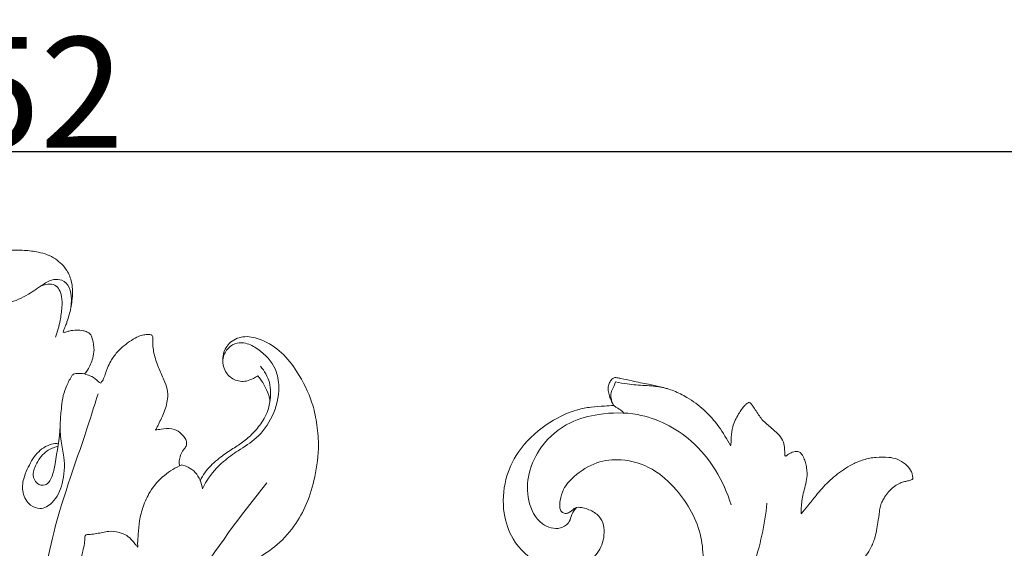
# Model space of a CAD drawing. Units: millimetres. Extents: x 0 to 1344, y 28 to 2457.
# Drawn here: x 304 to 392, y 2241 to 2289 of the extents above; entities that cross this region are included whole.
import ezdxf

# ---------------------------------------------------------------- set-up
doc = ezdxf.new("R2010")
doc.units = ezdxf.units.MM
doc.layers.get('0').update_dxf_attribs({"lineweight": 5})
doc.styles.add('Arial', font='arial.ttf')
doc.dimstyles.new('Default', dxfattribs={"dimtxt": 10, "dimasz": 7, "dimexe": 0.5, "dimexo": 0.5, "dimgap": 0.25, "dimtad": 1, "dimtoh": 1, "dimdec": 0, "dimzin": 1, "dimdsep": 46, "dimtxsty": 'Arial', "dimcen": 0.5, "dimazin": 0, "dimtfac": 1, "dimtdec": 4, "dimtix": 1, "dimtmove": 1, "dimatfit": 3, "dimfxl": 1, "dimtolj": 1, "dimtzin": 1, "dimarcsym": 0})

# ---------------------------------------------------------------- blocks, each defined once
blk = doc.blocks.new('*D10')
at = {"color": 0, "lineweight": -2, "transparency": 16777216}
for p, q in [((125.609, 2142.415), (125.609, 2277.689)), ((477.609, 2142.586), (477.609, 2277.689)), ((470.609, 2277.189), (132.609, 2277.189))]:
    blk.add_line(p, q, dxfattribs=at)
at = {"color": 0, "transparency": 16777216}
for points in [[(132.609, 2278.355), (132.609, 2276.022), (125.609, 2277.189)], [(470.609, 2278.355), (470.609, 2276.022), (477.609, 2277.189)]]:
    blk.add_solid(points, dxfattribs=at)
at = {"layer": 'Defpoints', "color": 0, "transparency": 16777216}
for p in [(125.609, 2277.189), (477.609, 2142.086), (125.609, 2141.915)]:
    blk.add_point(p, dxfattribs=at)
at = {"color": 0, "transparency": 16777216, "insert": (301.609, 2282.548), "char_height": 10, "attachment_point": 5, "style": 'Arial'}
blk.add_mtext('\\A1;352', dxfattribs=at)
blk = doc.blocks.new('N-276_352_220')
for points, knots in [([(301.61, 2268.327), (301.842, 2268.327), (302.626, 2268.324), (303.836, 2268.316), (305.361, 2268.163), (306.771, 2267.647), (307.823, 2266.612), (308.363, 2265.25), (308.316, 2263.844), (308.078, 2262.662), (307.853, 2261.921), (307.701, 2261.502), (307.586, 2261.233), (307.524, 2261.06), (307.459, 2260.937), (307.571, 2260.87), (307.756, 2260.927), (308.116, 2261.054), (308.659, 2261.109), (309.213, 2261.074), (309.636, 2260.945), (309.923, 2260.75), (310.114, 2260.356), (310.199, 2259.883), (310.293, 2259.236), (310.169, 2258.62), (309.964, 2258), (309.706, 2257.526), (309.498, 2257.245), (309.402, 2257.131)], [0.594221, 0.594221, 0.594221, 0.594221, 2.640062, 7.506198, 11.267067, 16.130412, 20.434851, 23.857521, 28.762024, 32.572971, 34.514001, 35.566537, 36.529706, 37.02661, 37.306092, 37.53989, 37.957747, 38.961771, 40.938021, 42.700559, 43.827032, 44.816476, 45.65147, 47.597072, 49.048944, 51.386109, 53.038226, 54.807558, 56.118032, 56.118032, 56.118032, 56.118032]), ([(301.61, 2263.476), (301.909, 2263.481), (302.872, 2263.573), (304.262, 2264.214), (305.489, 2265.124), (306.486, 2265.716), (307.452, 2265.657), (308.153, 2264.936), (308.224, 2263.995), (308.206, 2263.401), (308.17, 2263.157)], [0, 0, 0, 0, 2.636184, 8.475577, 13.125321, 16.269541, 18.388986, 21.164943, 24.252203, 26.42932, 26.42932, 26.42932, 26.42932]), ([(305.328, 2264.987), (305.554, 2265.132), (306.023, 2265.297), (306.959, 2265.188), (307.401, 2264.187), (307.375, 2263.093), (307.198, 2261.849), (306.961, 2260.949), (306.792, 2260.452)], [0, 0, 0, 0, 2.367942, 4.253867, 7.717171, 10.515181, 14.080021, 18.714587, 18.714587, 18.714587, 18.714587]), ([(310.881, 2256.307), (310.97, 2256.442), (311.237, 2256.874), (311.399, 2257.595), (311.814, 2258.389), (312.449, 2259.315), (313.369, 2260.009), (314.202, 2260.515), (314.729, 2260.671), (315.112, 2260.708), (315.362, 2260.683), (315.523, 2260.624), (315.564, 2260.463), (315.596, 2260.134), (315.553, 2259.628), (315.706, 2258.763), (316.037, 2257.75), (316.532, 2256.706), (316.915, 2255.775), (316.932, 2254.708), (316.588, 2253.589), (316.121, 2252.685), (315.88, 2252.183), (315.815, 2252.05)], [0, 0, 0, 0, 1.424955, 4.452185, 6.410212, 9.311329, 14.272528, 16.428179, 17.863013, 19.087124, 19.781507, 20.107845, 20.491149, 21.12086, 23.101539, 24.879556, 28.844348, 32.45161, 35.104828, 37.621534, 41.687825, 45.291201, 46.598704, 46.598704, 46.598704, 46.598704]), ([(321.895, 2258.242), (321.876, 2258.477), (321.919, 2259.13), (322.524, 2260.155), (323.929, 2260.649), (325.61, 2260.21), (327.298, 2259.138), (328.808, 2257.115), (329.896, 2254.975), (330.4, 2252.716), (330.617, 2250.462), (330.279, 2247.971), (329.567, 2245.446), (328.34, 2243.283), (326.72, 2241.516), (325.276, 2240.667), (324.495, 2240.023), (324.327, 2239.797), (324.233, 2239.629)], [0, 0, 0, 0, 2.083537, 5.681219, 9.792066, 14.211558, 20.579878, 27.080515, 36.234608, 41.532969, 47.415427, 56.117604, 63.533205, 70.429813, 77.881978, 84.368688, 85.101114, 86.801264, 86.801264, 86.801264, 86.801264]), ([(320.043, 2246.755), (320.159, 2247.009), (320.651, 2247.941), (321.75, 2249.14), (323.36, 2250.295), (325.114, 2251.341), (326.533, 2253.348), (327.09, 2255.59), (326.706, 2257.872), (325.427, 2259.215), (324.119, 2259.941), (323.119, 2259.995), (322.3, 2259.512), (321.776, 2258.526), (322.008, 2257.348), (322.877, 2256.522), (323.893, 2256.398), (324.596, 2256.686), (324.922, 2256.883), (325.05, 2256.975)], [0, 0, 0, 0, 2.4701, 9.265713, 14.060674, 19.966861, 27.106467, 35.102112, 39.74218, 46.93665, 50.510968, 52.739427, 55.439776, 58.418524, 62.037924, 65.156143, 68.427187, 70.388587, 71.77994, 71.77994, 71.77994, 71.77994]), ([(319.855, 2247.5), (319.974, 2247.751), (320.379, 2248.469), (321.325, 2249.384), (322.474, 2250.21), (323.582, 2250.858), (324.52, 2251.662), (325.405, 2252.673), (325.972, 2253.703), (326.208, 2254.98), (326.254, 2256.372), (325.654, 2257.407), (325.291, 2257.836)], [0, 0, 0, 0, 2.443729, 7.222421, 11.441534, 14.932838, 18.521832, 22.272668, 26.785027, 28.624377, 33.723241, 38.674884, 38.674884, 38.674884, 38.674884]), ([(307.051, 2250.873), (306.838, 2250.871), (306.111, 2250.786), (304.972, 2250.015), (304.33, 2248.768), (303.822, 2247.585), (303.721, 2246.381), (304.331, 2245.295), (305.487, 2244.81), (306.782, 2245.615), (307.528, 2247.362), (307.675, 2249.337), (307.212, 2251.138), (307.173, 2252.672), (307.313, 2254.044), (307.437, 2255.176), (307.792, 2256.13), (308.104, 2256.718), (308.293, 2257.012)], [0, 0, 0, 0, 1.880343, 6.375128, 11.375738, 14.074132, 17.734775, 21.613829, 24.249777, 27.845361, 33.543436, 40.582951, 44.886846, 49.864939, 54.01071, 57.078018, 59.850588, 62.93226, 62.93226, 62.93226, 62.93226]), ([(308.293, 2257.012), (308.32, 2257.048), (308.413, 2257.142), (308.813, 2257.183), (309.319, 2257.185), (309.954, 2256.956), (310.413, 2256.7), (310.685, 2256.394), (310.833, 2256.326), (310.881, 2256.307)], [0, 0, 0, 0, 0.399317, 1.107261, 3.391652, 4.876606, 6.997111, 7.965017, 8.417252, 8.417252, 8.417252, 8.417252]), ([(325.05, 2256.975), (325.212, 2256.783), (325.522, 2256.36), (325.88, 2255.61), (326.119, 2255.017), (326.132, 2254.661), (326.133, 2254.62)], [0, 0, 0, 0, 2.224164, 4.583139, 7.354475, 7.720257, 7.720257, 7.720257, 7.720257]), ([(358.093, 2253.607), (358.033, 2253.68), (357.847, 2253.883), (357.513, 2254.06), (357.186, 2254.283), (356.992, 2254.614), (356.842, 2255.029), (356.704, 2255.496), (356.676, 2255.957), (356.79, 2256.359), (356.977, 2256.618), (357.152, 2256.773), (357.318, 2256.811), (357.543, 2256.785), (358.06, 2256.695), (359.005, 2256.449), (360.193, 2256.234), (361.457, 2255.975), (362.638, 2255.636), (363.986, 2254.948), (365.415, 2253.914), (366.721, 2252.405), (367.427, 2251.253), (367.725, 2250.651)], [0, 0, 0, 0, 0.828231, 2.41024, 3.3114, 4.272701, 5.712981, 7.219302, 8.553864, 9.729165, 10.816002, 11.346771, 11.744361, 12.268578, 13.337609, 16.376256, 20.86845, 23.985241, 27.764692, 31.657966, 37.276635, 43.211534, 49.139607, 49.139607, 49.139607, 49.139607]), ([(357.207, 2254.295), (357.067, 2254.514), (356.907, 2254.947), (356.95, 2255.591), (357.213, 2256.017), (357.317, 2256.308), (357.361, 2256.427)], [0, 0, 0, 0, 2.296738, 3.911671, 5.512544, 6.633393, 6.633393, 6.633393, 6.633393]), ([(357.361, 2256.427), (357.71, 2256.347), (358.587, 2256.177), (359.738, 2256.109), (360.966, 2256.041), (361.652, 2255.903), (362.073, 2255.79)], [0, 0, 0, 0, 3.155211, 7.869574, 10.153652, 14.001849, 14.001849, 14.001849, 14.001849]), ([(304.028, 2224.736), (304.264, 2228.012), (304.989, 2234.056), (306.47, 2243.568), (309.067, 2250.308), (310.353, 2254.497), (310.617, 2255.337)], [0, 0, 0, 0, 28.967683, 53.717384, 84.616908, 92.384238, 92.384238, 92.384238, 92.384238]), ([(342.487, 2216.027), (343.772, 2216.904), (346.315, 2218.526), (349.856, 2220.166), (352.928, 2221.867), (356.001, 2224.091), (359.184, 2226.474), (361.702, 2229.777), (363.273, 2232.447), (364.447, 2234.935), (364.952, 2237.368), (365.357, 2239.847), (365.094, 2243.302), (363.402, 2246.311), (360.755, 2248.715), (358.116, 2249.55), (355.553, 2249.248), (353.788, 2248.141), (352.647, 2246.888), (352.366, 2245.877), (352.287, 2245.249), (352.364, 2244.837), (352.602, 2244.553), (352.977, 2244.528), (353.358, 2244.722), (353.593, 2244.992), (353.904, 2245.122), (354.423, 2245.066), (355.212, 2244.852), (356.292, 2243.987), (356.435, 2242.323), (355.603, 2240.482), (353.341, 2239.244), (350.296, 2239.784), (348.032, 2241.887), (347.097, 2244.743), (347.259, 2247.535), (348.553, 2250.413), (350.898, 2252.581), (353.289, 2253.799), (355.133, 2254.174), (356.24, 2254.22), (356.929, 2254.275), (357.207, 2254.295)], [0, 0, 0, 0, 13.728444, 26.521375, 34.405015, 44.643672, 59.997976, 69.169282, 81.050928, 87.332143, 93.29434, 102.890095, 109.413048, 123.517356, 131.970133, 140.539938, 147.013413, 154.115693, 158.496805, 161.565598, 163.216777, 164.033556, 165.22656, 166.144741, 167.118258, 168.902004, 169.219863, 170.043526, 173.365662, 176.441703, 181.565817, 186.615893, 193.68762, 202.444006, 212.177804, 219.391936, 228.343965, 236.212305, 246.656461, 255.856082, 259.523394, 263.162638, 265.620923, 265.620923, 265.620923, 265.620923]), ([(367.725, 2250.651), (367.745, 2250.706), (367.826, 2250.962), (367.78, 2251.544), (367.924, 2252.487), (368.395, 2253.454), (368.882, 2254.159), (369.211, 2254.485), (369.362, 2254.565), (369.486, 2254.554), (369.62, 2254.435), (369.904, 2254.028), (370.233, 2253.494), (370.734, 2252.822), (371.383, 2252.292), (372.089, 2251.726), (372.549, 2251.039), (372.629, 2250.437), (372.631, 2250.048), (372.632, 2249.835), (372.663, 2249.752), (372.743, 2249.688), (372.894, 2249.837), (373.126, 2250.008), (373.484, 2250.142), (373.806, 2250.137), (374.026, 2250.069), (374.239, 2249.831), (374.393, 2249.471), (374.56, 2248.995), (374.638, 2248.495), (374.669, 2247.891), (374.544, 2247.229), (374.353, 2246.526), (374.202, 2245.858), (374.124, 2245.189), (374.119, 2244.748), (374.129, 2244.512)], [0, 0, 0, 0, 0.516263, 2.353369, 5.051276, 8.858553, 11.723816, 12.567852, 12.933761, 13.181585, 13.606208, 14.447269, 17.589368, 19.118059, 21.817805, 24.933299, 27.094201, 28.901869, 30.175272, 30.562243, 30.744299, 30.961219, 31.320674, 32.281821, 33.742829, 34.47758, 35.116488, 35.70357, 37.218746, 38.54271, 40.148759, 41.661279, 43.855582, 46.047625, 48.094251, 49.888989, 51.978002, 51.978002, 51.978002, 51.978002]), ([(353.826, 2245.087), (353.664, 2244.889), (353.367, 2244.494), (353.227, 2243.671), (352.186, 2242.975), (350.348, 2243.558), (349.307, 2245.69), (349.397, 2248.257), (350.649, 2250.879), (352.973, 2252.828), (356.099, 2253.644), (360.018, 2253.702), (364.928, 2251.2), (367.125, 2247.496), (367.792, 2245.336)], [0, 0, 0, 0, 2.255273, 4.264074, 7.091729, 12.016141, 19.150095, 26.385308, 34.129467, 44.138824, 51.987391, 62.252705, 78.128065, 98.075094, 98.075094, 98.075094, 98.075094]), ([(307.2, 2252.429), (307.135, 2251.282), (306.847, 2249.724), (306.558, 2247.939), (305.982, 2246.964), (304.989, 2247.184), (304.648, 2248.131), (305.093, 2249.213), (305.842, 2250.183), (306.621, 2250.514), (306.95, 2250.599)], [0, 0, 0, 0, 10.135551, 13.671601, 16.47409, 18.624079, 21.018968, 24.324632, 28.540299, 31.540329, 31.540329, 31.540329, 31.540329]), ([(315.815, 2252.05), (315.98, 2252.094), (316.467, 2252.187), (317.236, 2252.261), (317.976, 2251.944), (318.345, 2251.511), (318.601, 2251.196), (318.615, 2250.906), (318.616, 2250.643), (318.362, 2250.344), (318.115, 2249.935), (317.974, 2249.461), (317.907, 2249.085), (317.983, 2248.907), (318.015, 2248.852)], [0, 0, 0, 0, 1.508158, 4.384689, 6.681945, 8.221496, 9.438334, 10.088759, 10.737175, 11.691912, 13.388542, 14.96605, 16.06305, 16.624426, 16.624426, 16.624426, 16.624426]), ([(314.209, 2241.504), (314.201, 2241.628), (314.187, 2242.019), (314.265, 2242.809), (314.336, 2243.917), (314.688, 2245.211), (315.32, 2246.683), (316.516, 2248.025), (317.616, 2248.683), (318.176, 2248.92)], [0, 0, 0, 0, 1.094855, 3.448719, 6.991034, 10.867049, 15.219554, 21.017907, 26.376292, 26.376292, 26.376292, 26.376292]), ([(318.176, 2248.92), (318.378, 2248.875), (318.828, 2248.715), (319.662, 2248.109), (319.982, 2247.29), (320.043, 2246.755)], [0, 0, 0, 0, 1.826695, 4.165964, 8.913922, 8.913922, 8.913922, 8.913922]), ([(374.129, 2244.512), (374.325, 2244.746), (374.778, 2245.293), (375.545, 2246.3), (376.566, 2247.457), (377.71, 2248.374), (378.785, 2249.02), (379.768, 2249.432), (380.874, 2249.644), (381.902, 2249.644), (382.832, 2249.478), (383.512, 2249.055), (383.946, 2248.57), (384.144, 2248.156), (384.181, 2247.893), (384.212, 2247.726), (384.185, 2247.634), (384.092, 2247.589), (383.977, 2247.527), (383.755, 2247.484), (383.442, 2247.419), (383.026, 2247.289), (382.66, 2247.082), (382.314, 2246.811), (381.981, 2246.475), (381.684, 2246.067), (381.441, 2245.637), (381.239, 2245.22), (381.178, 2244.549), (381.058, 2243.814), (380.935, 2242.977), (380.735, 2242.151), (380.379, 2241.34), (379.898, 2240.58), (379.369, 2240), (378.758, 2239.447), (378.294, 2239.088), (378.046, 2238.839), (378.004, 2238.796), (378.03, 2238.734), (378.148, 2238.74), (378.379, 2238.787), (378.868, 2238.829), (379.443, 2238.724), (379.92, 2238.428), (380.14, 2238.11), (380.259, 2237.795), (380.245, 2237.47), (380.175, 2237.143), (380.012, 2236.655), (379.82, 2236.082), (379.323, 2235.13), (378.54, 2233.912), (377.285, 2232.488), (375.751, 2231.276), (374.642, 2230.374), (373.992, 2229.788), (373.746, 2229.572), (373.582, 2229.43), (373.464, 2229.32), (373.383, 2229.257), (373.342, 2229.177), (373.312, 2229.115), (373.345, 2229.058), (373.481, 2229.031), (373.83, 2228.974), (374.334, 2228.766), (374.827, 2228.245), (375.118, 2227.548), (375.204, 2226.992), (375.207, 2226.71)], [0, 0, 0, 0, 2.6899, 6.264983, 11.166396, 16.265555, 19.121649, 22.209446, 25.619342, 28.978366, 31.242597, 33.858067, 35.868779, 36.912559, 37.847472, 38.194272, 38.420118, 38.617006, 39.07145, 39.581295, 40.58869, 41.900283, 43.40362, 44.271024, 45.770264, 47.560934, 48.703643, 50.131576, 51.595404, 54.586519, 56.725567, 59.056146, 62.055275, 64.493554, 66.958961, 68.948786, 71.78563, 72.027443, 72.135585, 72.274075, 72.496753, 73.050034, 74.456396, 76.725977, 78.108877, 79.280721, 80.074026, 81.035769, 82.096774, 83.025681, 85.563611, 87.41645, 92.485573, 98.307544, 104.056493, 109.697339, 110.925743, 111.769324, 112.591627, 112.830876, 113.197271, 113.47592, 113.638188, 113.753647, 113.996635, 114.792886, 116.959971, 118.589766, 121.010567, 123.497653, 123.497653, 123.497653, 123.497653]), ([(325.87, 2247.294), (323.474, 2244.377), (318.753, 2237.818), (312.905, 2227.677), (309.251, 2216.586), (307.807, 2209.379), (307.337, 2205.649)], [0, 0, 0, 0, 33.302512, 71.205508, 102.697683, 135.862981, 135.862981, 135.862981, 135.862981]), ([(371.031, 2245.479), (370.823, 2243.534), (369.814, 2238.731), (366.322, 2232.419), (362.869, 2228.574), (361.209, 2227.078)], [0, 0, 0, 0, 17.251252, 42.858344, 62.567916, 62.567916, 62.567916, 62.567916]), ([(309.7, 2237.967), (309.634, 2238.139), (309.452, 2238.652), (309.124, 2239.345), (309.026, 2240.267), (309.229, 2241.042), (309.405, 2241.783), (309.428, 2242.249), (309.443, 2242.513), (309.525, 2242.62), (309.697, 2242.634), (310.022, 2242.654), (310.492, 2242.711), (311.044, 2242.84), (311.713, 2242.978), (312.474, 2242.892), (313.217, 2242.576), (313.71, 2242.155), (313.982, 2241.754), (314.147, 2241.572), (314.209, 2241.504)], [0, 0, 0, 0, 1.626386, 4.803791, 6.704118, 9.658621, 11.799335, 13.400868, 13.796674, 14.097922, 14.48446, 15.231971, 17.031293, 18.61819, 20.241848, 23.03281, 25.204392, 27.289734, 28.649625, 29.459031, 29.459031, 29.459031, 29.459031])]:
    blk.add_open_spline(points, degree=3, knots=knots)

msp = doc.modelspace()

# ---------------------------------------------------------------- block references
msp.add_blockref('N-276_352_220', (0, 0))

# ---------------------------------------------------------------- dimensions: what is measured, and where the dimension line sits
dim = msp.add_linear_dim(base=(125.609, 2277.189), p1=(477.609, 2142.086), p2=(125.609, 2141.915), dimstyle='Default')
dim.commit()
dim.dimension.update_dxf_attribs({"geometry": '*D10', "text_midpoint": (301.609, 2282.548)})

doc.saveas('drawing.dxf')
